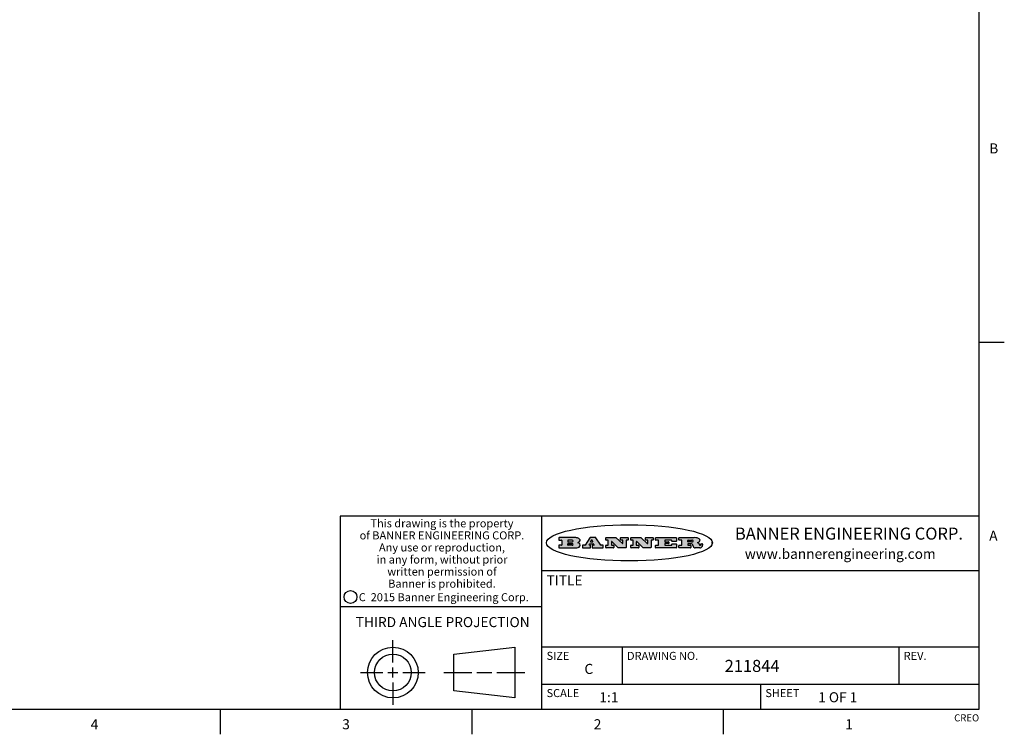
# Model space of a CAD drawing. Units: inches. Extents: x 0.7 to 21.3, y 0.5 to 16.
# Drawn here: x 11.5 to 21.3, y 0.5 to 7.6 of the extents above; entities that cross this region are included whole.
import ezdxf

# ---------------------------------------------------------------- set-up
doc = ezdxf.new("R2010")
doc.units = ezdxf.units.IN
doc.header["$LTSCALE"] = 1.21
doc.header["$MEASUREMENT"] = 0
doc.layers.get('0').update_dxf_attribs({"linetype": 'CONTINUOUS'})
doc.styles.add('TEXTSTYLE_2', font='txt', dxfattribs={"width": 0.8})
doc.styles.add('TEXTSTYLE_3', font='txt', dxfattribs={"width": 0.9})
doc.styles.add('TEXTSTYLE_4', font='txt', dxfattribs={"width": 0.85})
doc.styles.add('TEXTSTYLE_5', font='txt', dxfattribs={"width": 0.75})

msp = doc.modelspace()

# ---------------------------------------------------------------- hatches: boundary and pattern name
at = {"linetype": 'CONTINUOUS'}
h = msp.add_hatch(color=7, dxfattribs=at)
edge = h.paths.add_edge_path()
edge.add_arc((18.2266, 2.3716), 0.0173, 232.47135, 267.33819)
edge.add_arc((18.2297, 2.3775), 0.0239, 209.82476, 235.12551)
edge.add_arc((18.2496, 2.3843), 0.0447, 195.53159, 204.76244)
edge.add_line((18.2065, 2.3724), (18.2047, 2.3784))
edge.add_arc((18.1663, 2.3686), 0.0396, 14.32011, 22.49847)
edge.add_arc((18.1891, 2.3776), 0.0151, 24.09826, 63.03695)
edge.add_arc((18.185, 2.3693), 0.0244, 63.3666, 90.39377)
edge.add_line((18.1848, 2.3937), (18.1572, 2.3937))
edge.add_arc((18.1572, 2.3912), 0.00247, 89.99996, 180.00004)
edge.add_line((18.1548, 2.3912), (18.1548, 2.3815))
edge.add_arc((18.1572, 2.3815), 0.00247, 179.99996, 270.00004)
edge.add_line((18.1572, 2.3791), (18.1819, 2.3791))
edge.add_arc((18.1819, 2.3766), 0.00247, 359.99996, 90.00004)
edge.add_line((18.1844, 2.3766), (18.1844, 2.3568))
edge.add_arc((18.1819, 2.3568), 0.00247, 269.99996, 0.00004)
edge.add_line((18.1819, 2.3543), (18.0683, 2.3543))
edge.add_arc((18.0683, 2.3568), 0.00247, 179.99996, 270.00004)
edge.add_line((18.0658, 2.3568), (18.0658, 2.3766))
edge.add_arc((18.0683, 2.3766), 0.00247, 89.99996, 180.00004)
edge.add_line((18.0683, 2.3791), (18.0911, 2.3791))
edge.add_arc((18.0911, 2.3815), 0.00247, 269.99996, 0.00004)
edge.add_line((18.0935, 2.3815), (18.0935, 2.4279))
edge.add_arc((18.0911, 2.4279), 0.00247, 359.99996, 90.00004)
edge.add_line((18.0911, 2.4304), (18.0683, 2.4304))
edge.add_arc((18.0683, 2.4329), 0.00247, 179.99996, 270.00004)
edge.add_line((18.0658, 2.4329), (18.0658, 2.4527))
edge.add_arc((18.0683, 2.4527), 0.00247, 89.99996, 180.00004)
edge.add_line((18.0683, 2.4551), (18.2179, 2.4551))
edge.add_arc((18.2152, 2.2726), 0.1826, 79.86185, 89.16409)
edge.add_arc((18.2415, 2.4134), 0.0393, 59.12021, 81.47302)
edge.add_arc((18.2472, 2.4197), 0.031, 34.75409, 62.0879)
edge.add_arc((18.2589, 2.4283), 0.0165, 1.54845, 33.50332)
edge.add_arc((18.2622, 2.4285), 0.0132, 331.151, 1.2054)
edge.add_arc((18.2512, 2.4351), 0.0261, 305.63738, 329.97276)
edge.add_arc((18.2208, 2.4784), 0.0789, 292.90616, 305.25747)
edge.add_arc((18.1971, 2.3017), 0.1173, 58.61477, 62.37372)
edge.add_arc((18.245, 2.3798), 0.0257, 39.38043, 59.03611)
edge.add_arc((18.2439, 2.3798), 0.0266, 20.36309, 37.97271)
edge.add_arc((18.226, 2.3726), 0.0459, 15.67403, 20.99173)
edge.add_arc((18.2846, 2.3882), 0.0147, 192.70545, 206.05949)
edge.add_arc((18.2761, 2.384), 0.00524, 205.52321, 227.50549)
edge.add_arc((18.2744, 2.3822), 0.00273, 228.51176, 266.14858)
edge.add_line((18.2742, 2.3795), (18.2753, 2.3795))
edge.add_arc((18.2752, 2.3927), 0.0132, 270.2662, 281.24049)
edge.add_arc((18.2764, 2.387), 0.00739, 280.82882, 305.08375)
edge.add_arc((18.2768, 2.3861), 0.00646, 306.50862, 340.21624)
edge.add_arc((18.2716, 2.3879), 0.0119, 340.78839, 1.16915)
edge.add_line((18.2836, 2.3881), (18.2836, 2.3907))
edge.add_arc((18.286, 2.3907), 0.00247, 89.99996, 180.00004)
edge.add_line((18.286, 2.3932), (18.2981, 2.3932))
edge.add_arc((18.2981, 2.3907), 0.00247, 359.99996, 90.00004)
edge.add_line((18.3006, 2.3907), (18.3006, 2.3792))
edge.add_arc((18.2831, 2.3793), 0.0176, 332.22791, 359.65955)
edge.add_arc((18.2738, 2.3842), 0.0281, 308.50718, 332.24007)
edge.add_arc((18.2668, 2.3918), 0.0384, 288.76568, 309.61043)
edge.add_arc((18.2725, 2.3742), 0.0199, 271.85866, 289.41313)
edge.add_line((18.2731, 2.3543), (18.2258, 2.3543))
edge = h.paths.add_edge_path()
edge.add_arc((17.8362, 2.3568), 0.00247, 179.99996, 270.00004)
edge.add_line((17.8337, 2.3568), (17.8337, 2.3766))
edge.add_arc((17.8362, 2.3766), 0.00247, 89.99996, 180.00004)
edge.add_line((17.8362, 2.3791), (17.8601, 2.3791))
edge.add_arc((17.8601, 2.3815), 0.00247, 269.99996, 0.00004)
edge.add_line((17.8626, 2.3815), (17.8626, 2.4279))
edge.add_arc((17.8601, 2.4279), 0.00247, 359.99996, 90.00004)
edge.add_line((17.8601, 2.4304), (17.8362, 2.4304))
edge.add_arc((17.8362, 2.4329), 0.00247, 179.99996, 270.00004)
edge.add_line((17.8337, 2.4329), (17.8337, 2.4527))
edge.add_arc((17.8362, 2.4527), 0.00247, 89.99996, 180.00004)
edge.add_line((17.8362, 2.4551), (18.038, 2.4551))
edge.add_arc((18.038, 2.4527), 0.00247, 359.99996, 90.00004)
edge.add_line((18.0405, 2.4527), (18.0405, 2.4197))
edge.add_arc((18.038, 2.4197), 0.00247, 269.99996, 0.00004)
edge.add_line((18.038, 2.4172), (17.9961, 2.4172))
edge.add_arc((17.9961, 2.4197), 0.00247, 179.99996, 270.00004)
edge.add_line((17.9937, 2.4197), (17.9937, 2.4279))
edge.add_arc((17.9912, 2.4279), 0.00247, 359.99996, 90.00004)
edge.add_line((17.9912, 2.4304), (17.9271, 2.4304))
edge.add_arc((17.9271, 2.4279), 0.00247, 89.99996, 180.00004)
edge.add_line((17.9247, 2.4279), (17.9247, 2.4164))
edge.add_arc((17.9271, 2.4164), 0.00247, 179.99996, 270.00004)
edge.add_line((17.9271, 2.4139), (17.9623, 2.4139))
edge.add_arc((17.9623, 2.4114), 0.00247, 359.99996, 90.00004)
edge.add_line((17.9648, 2.4114), (17.9648, 2.3981))
edge.add_arc((17.9623, 2.3981), 0.00247, 269.99996, 0.00004)
edge.add_line((17.9623, 2.3956), (17.9271, 2.3956))
edge.add_arc((17.9271, 2.3931), 0.00247, 89.99996, 180.00004)
edge.add_line((17.9247, 2.3931), (17.9247, 2.3815))
edge.add_arc((17.9271, 2.3815), 0.00247, 179.99996, 270.00004)
edge.add_line((17.9271, 2.3791), (17.9921, 2.3791))
edge.add_arc((17.9921, 2.3815), 0.00247, 269.99996, 0.00004)
edge.add_line((17.9946, 2.3815), (17.9946, 2.3898))
edge.add_arc((17.9971, 2.3898), 0.00247, 89.99996, 180.00004)
edge.add_line((17.9971, 2.3923), (18.0394, 2.3923))
edge.add_arc((18.0394, 2.3898), 0.00247, 359.99996, 90.00004)
edge.add_line((18.0419, 2.3898), (18.0419, 2.3568))
edge.add_arc((18.0394, 2.3568), 0.00247, 269.99996, 0.00004)
edge.add_line((18.0394, 2.3543), (17.8362, 2.3543))
edge = h.paths.add_edge_path()
edge.add_arc((17.7115, 2.3568), 0.00247, 226.3478, 270.00312)
edge.add_line((17.7098, 2.355), (17.6465, 2.4154))
edge.add_arc((17.6448, 2.4136), 0.00248, 46.34613, 180.00146)
edge.add_line((17.6424, 2.4136), (17.6424, 2.3815))
edge.add_arc((17.6448, 2.3815), 0.00247, 179.99996, 270.00004)
edge.add_line((17.6448, 2.3791), (17.6651, 2.3791))
edge.add_arc((17.6651, 2.3766), 0.00247, 359.99996, 90.00004)
edge.add_line((17.6676, 2.3766), (17.6676, 2.3568))
edge.add_arc((17.6651, 2.3568), 0.00247, 269.99996, 0.00004)
edge.add_line((17.6651, 2.3543), (17.5895, 2.3543))
edge.add_arc((17.5895, 2.3568), 0.00247, 179.99996, 270.00004)
edge.add_line((17.587, 2.3568), (17.587, 2.3766))
edge.add_arc((17.5895, 2.3766), 0.00247, 89.99996, 180.00004)
edge.add_line((17.5895, 2.3791), (17.6081, 2.3791))
edge.add_arc((17.6081, 2.3815), 0.00247, 269.99996, 0.00004)
edge.add_line((17.6106, 2.3815), (17.6106, 2.4279))
edge.add_arc((17.6081, 2.4279), 0.00247, 359.99996, 90.00004)
edge.add_line((17.6081, 2.4304), (17.5895, 2.4304))
edge.add_arc((17.5895, 2.4329), 0.00247, 179.99996, 270.00004)
edge.add_line((17.587, 2.4329), (17.587, 2.4527))
edge.add_arc((17.5895, 2.4527), 0.00247, 89.99996, 180.00004)
edge.add_line((17.5895, 2.4551), (17.6899, 2.4551))
edge.add_arc((17.6899, 2.4527), 0.00247, 46.3478, 90.00312)
edge.add_line((17.6916, 2.4544), (17.7517, 2.3972))
edge.add_arc((17.7534, 2.399), 0.00248, 226.34613, 0.00146)
edge.add_line((17.7559, 2.399), (17.7559, 2.4279))
edge.add_arc((17.7534, 2.4279), 0.00247, 359.99996, 90.00004)
edge.add_line((17.7534, 2.4304), (17.7346, 2.4304))
edge.add_arc((17.7346, 2.4329), 0.00247, 179.99996, 270.00004)
edge.add_line((17.7321, 2.4329), (17.7321, 2.4527))
edge.add_arc((17.7346, 2.4527), 0.00247, 89.99996, 180.00004)
edge.add_line((17.7346, 2.4551), (17.8086, 2.4551))
edge.add_arc((17.8086, 2.4527), 0.00247, 359.99996, 90.00004)
edge.add_line((17.8111, 2.4527), (17.8111, 2.4329))
edge.add_arc((17.8086, 2.4329), 0.00247, 269.99996, 0.00004)
edge.add_line((17.8086, 2.4304), (17.7907, 2.4304))
edge.add_arc((17.7907, 2.4279), 0.00247, 89.99996, 180.00004)
edge.add_line((17.7882, 2.4279), (17.7882, 2.3568))
edge.add_arc((17.7857, 2.3568), 0.00247, 269.99996, 0.00004)
edge.add_line((17.7857, 2.3543), (17.7115, 2.3543))
edge = h.paths.add_edge_path()
edge.add_arc((17.4633, 2.3568), 0.00248, 226.35937, 270.01469)
edge.add_line((17.4616, 2.355), (17.3983, 2.4154))
edge.add_arc((17.3966, 2.4136), 0.00248, 46.34613, 180.00146)
edge.add_line((17.3941, 2.4136), (17.3941, 2.3815))
edge.add_arc((17.3966, 2.3815), 0.00247, 179.99996, 270.00004)
edge.add_line((17.3966, 2.3791), (17.4169, 2.3791))
edge.add_arc((17.4169, 2.3766), 0.00247, 359.99996, 90.00004)
edge.add_line((17.4194, 2.3766), (17.4194, 2.3568))
edge.add_arc((17.4169, 2.3568), 0.00247, 269.99996, 0.00004)
edge.add_line((17.4169, 2.3543), (17.3412, 2.3543))
edge.add_arc((17.3412, 2.3568), 0.00247, 179.99996, 270.00004)
edge.add_line((17.3388, 2.3568), (17.3388, 2.3766))
edge.add_arc((17.3412, 2.3766), 0.00247, 89.99996, 180.00004)
edge.add_line((17.3412, 2.3791), (17.3599, 2.3791))
edge.add_arc((17.3599, 2.3815), 0.00247, 269.99996, 0.00004)
edge.add_line((17.3623, 2.3815), (17.3623, 2.4279))
edge.add_arc((17.3599, 2.4279), 0.00247, 359.99996, 90.00004)
edge.add_line((17.3599, 2.4304), (17.3412, 2.4304))
edge.add_arc((17.3412, 2.4329), 0.00247, 179.99996, 270.00004)
edge.add_line((17.3388, 2.4329), (17.3388, 2.4527))
edge.add_arc((17.3412, 2.4527), 0.00247, 89.99996, 180.00004)
edge.add_line((17.3412, 2.4551), (17.4417, 2.4551))
edge.add_arc((17.4417, 2.4527), 0.00247, 46.3478, 90.00312)
edge.add_line((17.4434, 2.4544), (17.5034, 2.3972))
edge.add_arc((17.5051, 2.399), 0.00248, 226.34613, 0.00146)
edge.add_line((17.5076, 2.399), (17.5076, 2.4279))
edge.add_arc((17.5051, 2.4279), 0.00247, 359.99996, 90.00004)
edge.add_line((17.5051, 2.4304), (17.4864, 2.4304))
edge.add_arc((17.4864, 2.4329), 0.00247, 179.99996, 270.00004)
edge.add_line((17.4839, 2.4329), (17.4839, 2.4527))
edge.add_arc((17.4864, 2.4527), 0.00247, 89.99996, 180.00004)
edge.add_line((17.4864, 2.4551), (17.5604, 2.4551))
edge.add_arc((17.5604, 2.4527), 0.00247, 359.99996, 90.00004)
edge.add_line((17.5628, 2.4527), (17.5628, 2.4329))
edge.add_arc((17.5604, 2.4329), 0.00247, 269.99996, 0.00004)
edge.add_line((17.5604, 2.4304), (17.5424, 2.4304))
edge.add_arc((17.5424, 2.4279), 0.00247, 89.99996, 180.00004)
edge.add_line((17.54, 2.4279), (17.54, 2.3568))
edge.add_arc((17.5375, 2.3568), 0.00247, 269.99996, 0.00004)
edge.add_line((17.5375, 2.3543), (17.4633, 2.3543))
edge = h.paths.add_edge_path()
edge.add_arc((17.0481, 2.4027), 0.0485, 273.21764, 303.07491)
edge.add_arc((17.063, 2.38), 0.0213, 303.04882, 355.72631)
edge.add_arc((17.0689, 2.38), 0.0154, 354.04545, 5.1878)
edge.add_arc((17.0621, 2.3798), 0.0222, 4.07934, 69.83433)
edge.add_line((17.0697, 2.4006), (17.0597, 2.4042))
edge.add_line((17.0597, 2.4042), (17.0679, 2.409))
edge.add_arc((17.046, 2.4458), 0.0428, 300.69905, 319.05918)
edge.add_arc((17.0661, 2.4297), 0.0172, 315.91451, 16.00491)
edge.add_arc((17.0611, 2.4263), 0.0229, 20.65639, 62.33169)
edge.add_arc((17.0405, 2.3934), 0.0617, 59.53856, 90.0051)
edge.add_line((17.0405, 2.4551), (16.8744, 2.4551))
edge.add_arc((16.8744, 2.4527), 0.00247, 89.99996, 180.00004)
edge.add_line((16.8719, 2.4527), (16.8719, 2.4329))
edge.add_arc((16.8744, 2.4329), 0.00247, 179.99996, 270.00004)
edge.add_line((16.8744, 2.4304), (16.8983, 2.4304))
edge.add_arc((16.8983, 2.4279), 0.00247, 359.99996, 90.00004)
edge.add_line((16.9008, 2.4279), (16.9008, 2.3815))
edge.add_arc((16.8983, 2.3815), 0.00247, 269.99996, 0.00004)
edge.add_line((16.8983, 2.3791), (16.8744, 2.3791))
edge.add_arc((16.8744, 2.3766), 0.00247, 89.99996, 180.00004)
edge.add_line((16.8719, 2.3766), (16.8719, 2.3568))
edge.add_arc((16.8744, 2.3568), 0.00247, 179.99996, 270.00004)
edge.add_line((16.8744, 2.3543), (17.0508, 2.3543))
edge = h.paths.add_edge_path()
edge.add_arc((17.1857, 2.3568), 0.00247, 269.99996, 0.00004)
edge.add_line((17.1882, 2.3568), (17.1882, 2.3766))
edge.add_arc((17.1857, 2.3766), 0.00247, 359.99996, 90.00004)
edge.add_line((17.1857, 2.3791), (17.1745, 2.3791))
edge.add_arc((17.1745, 2.3815), 0.00248, 147.60633, 270.00253)
edge.add_line((17.1724, 2.3829), (17.1779, 2.3916))
edge.add_arc((17.18, 2.3902), 0.00248, 89.99837, 147.60217)
edge.add_line((17.18, 2.3927), (17.2149, 2.3927))
edge.add_arc((17.2149, 2.3902), 0.00248, 32.89594, 89.98751)
edge.add_line((17.2169, 2.3916), (17.2226, 2.3829))
edge.add_arc((17.2205, 2.3815), 0.00248, 270.00049, 32.90898)
edge.add_line((17.2205, 2.3791), (17.206, 2.3791))
edge.add_arc((17.206, 2.3766), 0.00247, 89.99996, 180.00004)
edge.add_line((17.2036, 2.3766), (17.2036, 2.3568))
edge.add_arc((17.206, 2.3568), 0.00247, 179.99996, 270.00004)
edge.add_line((17.206, 2.3543), (17.3113, 2.3543))
edge.add_arc((17.3113, 2.3568), 0.00247, 269.99996, 0.00004)
edge.add_line((17.3138, 2.3568), (17.3138, 2.3766))
edge.add_arc((17.3113, 2.3766), 0.00247, 359.99996, 90.00004)
edge.add_line((17.3113, 2.3791), (17.2913, 2.3791))
edge.add_arc((17.2913, 2.3815), 0.00247, 212.90564, 269.99721)
edge.add_line((17.2892, 2.3802), (17.2415, 2.454))
edge.add_arc((17.2394, 2.4527), 0.00247, 32.91722, 90.00879)
edge.add_line((17.2394, 2.4551), (17.1822, 2.4551))
edge.add_arc((17.1822, 2.4527), 0.00248, 89.99837, 147.60217)
edge.add_line((17.1801, 2.454), (17.1333, 2.3802))
edge.add_arc((17.1312, 2.3815), 0.00248, 269.99837, 327.60217)
edge.add_line((17.1312, 2.3791), (17.1084, 2.3791))
edge.add_arc((17.1084, 2.3766), 0.00247, 89.99996, 180.00004)
edge.add_line((17.1059, 2.3766), (17.1059, 2.3568))
edge.add_arc((17.1084, 2.3568), 0.00247, 179.99996, 270.00004)
edge.add_line((17.1084, 2.3543), (17.1857, 2.3543))
edge = h.paths.add_edge_path()
edge.add_arc((16.9638, 2.3815), 0.00247, 179.99996, 270.00004)
edge.add_line((16.9613, 2.3815), (16.9613, 2.3939))
edge.add_arc((16.9638, 2.3939), 0.00247, 89.99996, 180.00004)
edge.add_line((16.9638, 2.3964), (17.0052, 2.3964))
edge.add_arc((17.0052, 2.3877), 0.00866, 270, 90)
edge.add_line((17.0052, 2.3791), (16.9638, 2.3791))
edge = h.paths.add_edge_path()
edge.add_arc((18.1572, 2.4152), 0.00247, 179.99996, 270.00004)
edge.add_line((18.1548, 2.4152), (18.1548, 2.4279))
edge.add_arc((18.1572, 2.4279), 0.00247, 89.99996, 180.00004)
edge.add_line((18.1572, 2.4304), (18.194, 2.4304))
edge.add_arc((18.1925, 2.4019), 0.0285, 70.38349, 86.89227)
edge.add_arc((18.1973, 2.415), 0.0146, 54.6746, 71.16606)
edge.add_arc((18.2025, 2.4218), 0.00603, 20.90556, 56.78517)
edge.add_arc((18.2038, 2.4225), 0.00458, 355.62354, 18.99427)
edge.add_arc((18.2026, 2.4228), 0.00581, 318.85153, 353.64223)
edge.add_arc((18.1984, 2.426), 0.0111, 306.75841, 320.45022)
edge.add_arc((18.1928, 2.4338), 0.0207, 289.68834, 306.41849)
edge.add_arc((18.1908, 2.4381), 0.0254, 270.73275, 290.44189)
edge.add_line((18.1912, 2.4127), (18.1572, 2.4127))
edge = h.paths.add_edge_path()
edge.add_arc((17.0052, 2.4217), 0.00866, 270, 90)
edge.add_line((17.0052, 2.4304), (16.9638, 2.4304))
edge.add_arc((16.9638, 2.4279), 0.00247, 89.99996, 180.00004)
edge.add_line((16.9613, 2.4279), (16.9613, 2.4155))
edge.add_arc((16.9638, 2.4155), 0.00247, 179.99996, 270.00004)
edge.add_line((16.9638, 2.4131), (17.0052, 2.4131))
edge = h.paths.add_edge_path()
edge.add_arc((17.2091, 2.4161), 0.00248, 270.00049, 32.90898)
edge.add_line((17.2111, 2.4175), (17.2039, 2.4287))
edge.add_arc((17.2018, 2.4274), 0.00248, 32.89594, 89.98751)
edge.add_line((17.2018, 2.4298), (17.1956, 2.4298))
edge.add_arc((17.1956, 2.4274), 0.00248, 89.99837, 147.60217)
edge.add_line((17.1935, 2.4287), (17.1864, 2.4175))
edge.add_arc((17.1885, 2.4161), 0.00248, 147.60633, 270.00253)
edge.add_line((17.1885, 2.4137), (17.2091, 2.4137))
edge = h.paths.add_edge_path()
edge.add_ellipse((17.5736, 2.4035), major_axis=(-0.825, 0), ratio=0.218572, start_angle=0, end_angle=0)

# ---------------------------------------------------------------- linework, layer by layer
at = {"color": 7, "linetype": 'CONTINUOUS'}
for p, q in [((21.05, 0.75), (21.05, 15.75)), ((21.05, 4.4), (21.3, 4.4)), ((21.05, 2.67), (14.7, 2.67)), ((14.7, 2.67), (14.7, 0.75)), ((16.7, 2.67), (16.7, 0.75)), ((16.8719, 2.4527), (16.8719, 2.4329)), ((17.0405, 2.4551), (16.8744, 2.4551)), ((17.1801, 2.454), (17.1333, 2.3802)), ((17.2394, 2.4551), (17.1822, 2.4551)), ((17.2892, 2.3802), (17.2415, 2.454)), ((17.3388, 2.4329), (17.3388, 2.4527)), ((17.3412, 2.4551), (17.4417, 2.4551)), ((17.4434, 2.4544), (17.5034, 2.3972)), ((17.4839, 2.4329), (17.4839, 2.4527)), ((17.4864, 2.4551), (17.5604, 2.4551)), ((17.5628, 2.4527), (17.5628, 2.4329)), ((17.587, 2.4329), (17.587, 2.4527)), ((17.5895, 2.4551), (17.6899, 2.4551)), ((17.6916, 2.4544), (17.7517, 2.3972)), ((17.7321, 2.4329), (17.7321, 2.4527)), ((17.7346, 2.4551), (17.8086, 2.4551)), ((17.8111, 2.4527), (17.8111, 2.4329)), ((17.8337, 2.4329), (17.8337, 2.4527)), ((17.8362, 2.4551), (18.038, 2.4551)), ((18.0405, 2.4527), (18.0405, 2.4197)), ((18.0658, 2.4329), (18.0658, 2.4527)), ((18.0683, 2.4551), (18.2179, 2.4551)), ((16.8719, 2.3766), (16.8719, 2.3568)), ((16.8744, 2.4304), (16.8983, 2.4304)), ((16.8983, 2.3791), (16.8744, 2.3791)), ((16.8744, 2.3543), (17.0508, 2.3543)), ((16.9008, 2.4279), (16.9008, 2.3815)), ((16.9613, 2.4279), (16.9613, 2.4155)), ((16.9613, 2.3815), (16.9613, 2.3939)), ((17.0052, 2.4304), (16.9638, 2.4304)), ((16.9638, 2.4131), (17.0052, 2.4131)), ((16.9638, 2.3964), (17.0052, 2.3964)), ((17.0052, 2.3791), (16.9638, 2.3791)), ((17.0597, 2.4042), (17.0679, 2.409)), ((17.0697, 2.4006), (17.0597, 2.4042)), ((17.1059, 2.3766), (17.1059, 2.3568)), ((17.1312, 2.3791), (17.1084, 2.3791)), ((17.1084, 2.3543), (17.1857, 2.3543)), ((17.1724, 2.3829), (17.1779, 2.3916)), ((17.1857, 2.3791), (17.1745, 2.3791)), ((17.18, 2.3927), (17.2149, 2.3927)), ((17.1935, 2.4287), (17.1864, 2.4175)), ((17.1882, 2.3568), (17.1882, 2.3766)), ((17.1885, 2.4137), (17.2091, 2.4137)), ((17.2018, 2.4298), (17.1956, 2.4298)), ((17.2036, 2.3766), (17.2036, 2.3568)), ((17.2111, 2.4175), (17.2039, 2.4287)), ((17.2205, 2.3791), (17.206, 2.3791)), ((17.206, 2.3543), (17.3113, 2.3543)), ((17.2169, 2.3916), (17.2226, 2.3829)), ((17.3113, 2.3791), (17.2913, 2.3791)), ((17.3138, 2.3568), (17.3138, 2.3766)), ((17.3388, 2.3568), (17.3388, 2.3766)), ((17.3599, 2.4304), (17.3412, 2.4304)), ((17.3412, 2.3791), (17.3599, 2.3791)), ((17.4169, 2.3543), (17.3412, 2.3543)), ((17.3623, 2.3815), (17.3623, 2.4279)), ((17.3941, 2.4136), (17.3941, 2.3815)), ((17.3966, 2.3791), (17.4169, 2.3791)), ((17.4616, 2.355), (17.3983, 2.4154)), ((17.4194, 2.3766), (17.4194, 2.3568)), ((17.5375, 2.3543), (17.4633, 2.3543)), ((17.5051, 2.4304), (17.4864, 2.4304)), ((17.5076, 2.399), (17.5076, 2.4279)), ((17.54, 2.4279), (17.54, 2.3568)), ((17.5604, 2.4304), (17.5424, 2.4304)), ((17.587, 2.3568), (17.587, 2.3766)), ((17.6081, 2.4304), (17.5895, 2.4304)), ((17.5895, 2.3791), (17.6081, 2.3791)), ((17.6651, 2.3543), (17.5895, 2.3543)), ((17.6106, 2.3815), (17.6106, 2.4279)), ((17.6424, 2.4136), (17.6424, 2.3815)), ((17.6448, 2.3791), (17.6651, 2.3791)), ((17.7098, 2.355), (17.6465, 2.4154)), ((17.6676, 2.3766), (17.6676, 2.3568)), ((17.7857, 2.3543), (17.7115, 2.3543)), ((17.7534, 2.4304), (17.7346, 2.4304)), ((17.7559, 2.399), (17.7559, 2.4279)), ((17.7882, 2.4279), (17.7882, 2.3568)), ((17.8086, 2.4304), (17.7907, 2.4304)), ((17.8337, 2.3568), (17.8337, 2.3766)), ((17.8601, 2.4304), (17.8362, 2.4304)), ((17.8362, 2.3791), (17.8601, 2.3791)), ((18.0394, 2.3543), (17.8362, 2.3543)), ((17.8626, 2.3815), (17.8626, 2.4279)), ((17.9247, 2.4279), (17.9247, 2.4164)), ((17.9247, 2.3931), (17.9247, 2.3815)), ((17.9912, 2.4304), (17.9271, 2.4304)), ((17.9271, 2.4139), (17.9623, 2.4139)), ((17.9623, 2.3956), (17.9271, 2.3956)), ((17.9271, 2.3791), (17.9921, 2.3791)), ((17.9648, 2.4114), (17.9648, 2.3981)), ((17.9937, 2.4197), (17.9937, 2.4279)), ((17.9946, 2.3815), (17.9946, 2.3898)), ((18.038, 2.4172), (17.9961, 2.4172)), ((17.9971, 2.3923), (18.0394, 2.3923)), ((18.0419, 2.3898), (18.0419, 2.3568)), ((18.0658, 2.3568), (18.0658, 2.3766)), ((18.0911, 2.4304), (18.0683, 2.4304)), ((18.0683, 2.3791), (18.0911, 2.3791)), ((18.1819, 2.3543), (18.0683, 2.3543)), ((18.0935, 2.3815), (18.0935, 2.4279)), ((18.1548, 2.4152), (18.1548, 2.4279)), ((18.1548, 2.3912), (18.1548, 2.3815)), ((18.1572, 2.4304), (18.194, 2.4304)), ((18.1912, 2.4127), (18.1572, 2.4127)), ((18.1848, 2.3937), (18.1572, 2.3937)), ((18.1572, 2.3791), (18.1819, 2.3791)), ((18.1844, 2.3766), (18.1844, 2.3568)), ((18.2065, 2.3724), (18.2047, 2.3784)), ((18.2731, 2.3543), (18.2258, 2.3543)), ((18.2742, 2.3795), (18.2753, 2.3795)), ((18.2836, 2.3881), (18.2836, 2.3907)), ((18.286, 2.3932), (18.2981, 2.3932)), ((18.3006, 2.3907), (18.3006, 2.3792)), ((18.3976, 2.3982), (18.3976, 2.4088)), ((16.7, 2.13), (21.05, 2.13)), ((14.7, 1.77), (16.7, 1.77)), ((15.223, 1.214), (15.223, 1.4361)), ((15.8277, 1.2967), (16.434, 1.3661)), ((15.8277, 0.9313), (15.8277, 1.2967)), ((16.434, 1.3661), (16.434, 0.8619)), ((16.7, 1.37), (21.05, 1.37)), ((17.5, 1.37), (17.5, 1)), ((20.25, 1.37), (20.25, 1)), ((14.9009, 1.114), (15.123, 1.114)), ((15.173, 1.114), (15.273, 1.114)), ((15.223, 1.064), (15.223, 1.164)), ((15.323, 1.114), (15.5451, 1.114)), ((15.7277, 1.114), (16.0058, 1.114)), ((16.0558, 1.114), (16.2059, 1.114)), ((16.2559, 1.114), (16.534, 1.114)), ((15.223, 1.014), (15.223, 0.7919)), ((16.7, 1), (21.05, 1)), ((18.875, 1), (18.875, 0.75)), ((16.434, 0.8619), (15.8277, 0.9313)), ((0.964, 0.75), (21.05, 0.75)), ((13.507, 0.75), (13.507, 0.5)), ((16.007, 0.75), (16.007, 0.5)), ((18.507, 0.75), (18.507, 0.5))]:
    msp.add_line(p, q, dxfattribs=at)
for centre, radius in [((14.8013, 1.8652), 0.0638), ((15.223, 1.114), 0.2521), ((15.223, 1.114), 0.1827)]:
    msp.add_circle(centre, radius, dxfattribs=at)
for centre, radius, start, end in [((16.8744, 2.4527), 0.00247, 89.99996, 180.00004), ((17.0405, 2.3934), 0.0617, 59.53856, 90.0051), ((17.1822, 2.4527), 0.00248, 89.99837, 147.60217), ((17.2394, 2.4527), 0.00247, 32.91722, 90.00879), ((17.3412, 2.4527), 0.00247, 89.99996, 180.00004), ((17.4417, 2.4527), 0.00247, 46.3478, 90.00312), ((17.4864, 2.4527), 0.00247, 89.99996, 180.00004), ((17.5604, 2.4527), 0.00247, 359.99996, 90.00004), ((17.5895, 2.4527), 0.00247, 89.99996, 180.00004), ((17.6899, 2.4527), 0.00247, 46.3478, 90.00312), ((17.7346, 2.4527), 0.00247, 89.99996, 180.00004), ((17.8086, 2.4527), 0.00247, 359.99996, 90.00004), ((17.8362, 2.4527), 0.00247, 89.99996, 180.00004), ((18.038, 2.4527), 0.00247, 359.99996, 90.00004), ((18.0683, 2.4527), 0.00247, 89.99996, 180.00004), ((18.2152, 2.2726), 0.1826, 79.86185, 89.16409), ((18.2415, 2.4134), 0.0393, 59.12021, 81.47302), ((18.2472, 2.4197), 0.031, 34.75409, 62.0879), ((16.8744, 2.4329), 0.00247, 179.99996, 270.00004), ((16.8744, 2.3766), 0.00247, 89.99996, 180.00004), ((16.8744, 2.3568), 0.00247, 179.99996, 270.00004), ((16.8983, 2.4279), 0.00247, 359.99996, 90.00004), ((16.8983, 2.3815), 0.00247, 269.99996, 0.00004), ((16.9638, 2.4279), 0.00247, 89.99996, 180.00004), ((16.9638, 2.4155), 0.00247, 179.99996, 270.00004), ((16.9638, 2.3939), 0.00247, 89.99996, 180.00004), ((16.9638, 2.3815), 0.00247, 179.99996, 270.00004), ((17.0052, 2.4217), 0.00866, 270, 90), ((17.0052, 2.3877), 0.00866, 270, 90), ((17.0481, 2.4027), 0.0485, 273.21764, 303.07491), ((17.046, 2.4458), 0.0428, 300.69905, 319.05918), ((17.0621, 2.3798), 0.0222, 4.07934, 69.83433), ((17.0611, 2.4263), 0.0229, 20.65639, 62.33169), ((17.063, 2.38), 0.0213, 303.04882, 355.72631), ((17.0661, 2.4297), 0.0172, 315.91451, 16.00491), ((17.0689, 2.38), 0.0154, 354.04545, 5.1878), ((17.1084, 2.3766), 0.00247, 89.99996, 180.00004), ((17.1084, 2.3568), 0.00247, 179.99996, 270.00004), ((17.1312, 2.3815), 0.00248, 269.99837, 327.60217), ((17.1745, 2.3815), 0.00248, 147.60633, 270.00253), ((17.18, 2.3902), 0.00248, 89.99837, 147.60217), ((17.1857, 2.3766), 0.00247, 359.99996, 90.00004), ((17.1857, 2.3568), 0.00247, 269.99996, 0.00004), ((17.1885, 2.4161), 0.00248, 147.60633, 270.00253), ((17.1956, 2.4274), 0.00248, 89.99837, 147.60217), ((17.2018, 2.4274), 0.00248, 32.89594, 89.98751), ((17.206, 2.3766), 0.00247, 89.99996, 180.00004), ((17.206, 2.3568), 0.00247, 179.99996, 270.00004), ((17.2091, 2.4161), 0.00248, 270.00049, 32.90898), ((17.2149, 2.3902), 0.00248, 32.89594, 89.98751), ((17.2205, 2.3815), 0.00248, 270.00049, 32.90898), ((17.2913, 2.3815), 0.00247, 212.90564, 269.99721), ((17.3113, 2.3766), 0.00247, 359.99996, 90.00004), ((17.3113, 2.3568), 0.00247, 269.99996, 0.00004), ((17.3412, 2.4329), 0.00247, 179.99996, 270.00004), ((17.3412, 2.3766), 0.00247, 89.99996, 180.00004), ((17.3412, 2.3568), 0.00247, 179.99996, 270.00004), ((17.3599, 2.4279), 0.00247, 359.99996, 90.00004), ((17.3599, 2.3815), 0.00247, 269.99996, 0.00004), ((17.3966, 2.4136), 0.00248, 46.34613, 180.00146), ((17.3966, 2.3815), 0.00247, 179.99996, 270.00004), ((17.4169, 2.3766), 0.00247, 359.99996, 90.00004), ((17.4169, 2.3568), 0.00247, 269.99996, 0.00004), ((17.4633, 2.3568), 0.00248, 226.35937, 270.01469), ((17.4864, 2.4329), 0.00247, 179.99996, 270.00004), ((17.5051, 2.399), 0.00248, 226.34613, 0.00146), ((17.5051, 2.4279), 0.00247, 359.99996, 90.00004), ((17.5375, 2.3568), 0.00247, 269.99996, 0.00004), ((17.5424, 2.4279), 0.00247, 89.99996, 180.00004), ((17.5604, 2.4329), 0.00247, 269.99996, 0.00004), ((17.5895, 2.4329), 0.00247, 179.99996, 270.00004), ((17.5895, 2.3766), 0.00247, 89.99996, 180.00004), ((17.5895, 2.3568), 0.00247, 179.99996, 270.00004), ((17.6081, 2.4279), 0.00247, 359.99996, 90.00004), ((17.6081, 2.3815), 0.00247, 269.99996, 0.00004), ((17.6448, 2.4136), 0.00248, 46.34613, 180.00146), ((17.6448, 2.3815), 0.00247, 179.99996, 270.00004), ((17.6651, 2.3766), 0.00247, 359.99996, 90.00004), ((17.6651, 2.3568), 0.00247, 269.99996, 0.00004), ((17.7115, 2.3568), 0.00247, 226.3478, 270.00312), ((17.7346, 2.4329), 0.00247, 179.99996, 270.00004), ((17.7534, 2.399), 0.00248, 226.34613, 0.00146), ((17.7534, 2.4279), 0.00247, 359.99996, 90.00004), ((17.7857, 2.3568), 0.00247, 269.99996, 0.00004), ((17.7907, 2.4279), 0.00247, 89.99996, 180.00004), ((17.8086, 2.4329), 0.00247, 269.99996, 0.00004), ((17.8362, 2.4329), 0.00247, 179.99996, 270.00004), ((17.8362, 2.3766), 0.00247, 89.99996, 180.00004), ((17.8362, 2.3568), 0.00247, 179.99996, 270.00004), ((17.8601, 2.4279), 0.00247, 359.99996, 90.00004), ((17.8601, 2.3815), 0.00247, 269.99996, 0.00004), ((17.9271, 2.4279), 0.00247, 89.99996, 180.00004), ((17.9271, 2.4164), 0.00247, 179.99996, 270.00004), ((17.9271, 2.3931), 0.00247, 89.99996, 180.00004), ((17.9271, 2.3815), 0.00247, 179.99996, 270.00004), ((17.9623, 2.4114), 0.00247, 359.99996, 90.00004), ((17.9623, 2.3981), 0.00247, 269.99996, 0.00004), ((17.9912, 2.4279), 0.00247, 359.99996, 90.00004), ((17.9921, 2.3815), 0.00247, 269.99996, 0.00004), ((17.9961, 2.4197), 0.00247, 179.99996, 270.00004), ((17.9971, 2.3898), 0.00247, 89.99996, 180.00004), ((18.038, 2.4197), 0.00247, 269.99996, 0.00004), ((18.0394, 2.3898), 0.00247, 359.99996, 90.00004), ((18.0394, 2.3568), 0.00247, 269.99996, 0.00004), ((18.0683, 2.4329), 0.00247, 179.99996, 270.00004), ((18.0683, 2.3766), 0.00247, 89.99996, 180.00004), ((18.0683, 2.3568), 0.00247, 179.99996, 270.00004), ((18.0911, 2.4279), 0.00247, 359.99996, 90.00004), ((18.0911, 2.3815), 0.00247, 269.99996, 0.00004), ((18.1572, 2.4279), 0.00247, 89.99996, 180.00004), ((18.1572, 2.4152), 0.00247, 179.99996, 270.00004), ((18.1572, 2.3912), 0.00247, 89.99996, 180.00004), ((18.1572, 2.3815), 0.00247, 179.99996, 270.00004), ((18.1819, 2.3766), 0.00247, 359.99996, 90.00004), ((18.1819, 2.3568), 0.00247, 269.99996, 0.00004), ((18.185, 2.3693), 0.0244, 63.3666, 90.39377), ((18.1908, 2.4381), 0.0254, 270.73275, 290.44189), ((18.1925, 2.4019), 0.0285, 70.38349, 86.89227), ((18.1891, 2.3776), 0.0151, 24.09826, 63.03695), ((18.1928, 2.4338), 0.0207, 289.68834, 306.41849), ((18.1973, 2.415), 0.0146, 54.6746, 71.16606), ((18.1663, 2.3686), 0.0396, 14.32011, 22.49847), ((18.1984, 2.426), 0.0111, 306.75841, 320.45022), ((18.2025, 2.4218), 0.00603, 20.90556, 56.78517), ((18.2496, 2.3843), 0.0447, 195.53159, 204.76244), ((18.2026, 2.4228), 0.00581, 318.85153, 353.64223), ((18.2038, 2.4225), 0.00458, 355.62354, 18.99427), ((18.2297, 2.3775), 0.0239, 209.82476, 235.12551), ((18.2266, 2.3716), 0.0173, 232.47135, 267.33819), ((18.2208, 2.4784), 0.0789, 292.90616, 305.25747), ((18.1971, 2.3017), 0.1173, 58.61477, 62.37372), ((18.245, 2.3798), 0.0257, 39.38043, 59.03611), ((18.2439, 2.3798), 0.0266, 20.36309, 37.97271), ((18.2512, 2.4351), 0.0261, 305.63738, 329.97276), ((18.226, 2.3726), 0.0459, 15.67403, 20.99173), ((18.2846, 2.3882), 0.0147, 192.70545, 206.05949), ((18.2761, 2.384), 0.00524, 205.52321, 227.50549), ((18.2744, 2.3822), 0.00273, 228.51176, 266.14858), ((18.2589, 2.4283), 0.0165, 1.54845, 33.50332), ((18.2725, 2.3742), 0.0199, 271.85866, 289.41313), ((18.2622, 2.4285), 0.0132, 331.151, 1.2054), ((18.2752, 2.3927), 0.0132, 270.2662, 281.24049), ((18.2764, 2.387), 0.00739, 280.82882, 305.08375), ((18.2668, 2.3918), 0.0384, 288.76568, 309.61043), ((18.2768, 2.3861), 0.00646, 306.50862, 340.21624), ((18.2716, 2.3879), 0.0119, 340.78839, 1.16915), ((18.286, 2.3907), 0.00247, 89.99996, 180.00004), ((18.2738, 2.3842), 0.0281, 308.50718, 332.24007), ((18.2981, 2.3907), 0.00247, 359.99996, 90.00004), ((18.2831, 2.3793), 0.0176, 332.22791, 359.65955)]:
    msp.add_arc(centre, radius, start, end, dxfattribs=at)
msp.add_ellipse((17.5736, 2.4035), major_axis=(-0.825, 0), ratio=0.218572, dxfattribs=at)

# ---------------------------------------------------------------- texts
at = {"color": 7, "linetype": 'CONTINUOUS', "line_spacing_factor": 0.9}
for s, insert, char_height, width, attachment_point, style in [('B', (21.15, 6.375), 0.1, 0.08, 1, 'TEXTSTYLE_2'), ('This drawing is the property\\Pof BANNER ENGINEERING CORP.\\PAny use or reproduction,\\Pin any form, without prior\\Pwritten permission of\\PBanner is prohibited.', (15.7105, 2.6378), 0.08, 1.904, 2, 'TEXTSTYLE_4'), ('BANNER ENGINEERING CORP.', (19.7556, 2.5554), 0.12, 2.592, 2, 'TEXTSTYLE_3'), ('A', (21.15, 2.525), 0.1, 0.08, 1, 'TEXTSTYLE_2'), ('www.bannerengineering.com', (19.6691, 2.3442), 0.1, 2, 2, 'TEXTSTYLE_2'), ('TITLE', (16.75, 2.08), 0.1, 0.4, 1, 'TEXTSTYLE_2'), ('C  2015 Banner Engineering Corp.', (15.7284, 1.9032), 0.08, 1.92, 2, 'TEXTSTYLE_5'), ('THIRD ANGLE PROJECTION', (15.7175, 1.6656), 0.1, 1.76, 2, 'TEXTSTYLE_2'), ('C', (17.17, 1.2), 0.1, 0.08, 2, 'TEXTSTYLE_2'), ('4', (12.257, 0.65), 0.1, 0.08, 2, 'TEXTSTYLE_2'), ('3', (14.757, 0.65), 0.1, 0.08, 2, 'TEXTSTYLE_2'), ('2', (17.257, 0.65), 0.1, 0.08, 2, 'TEXTSTYLE_2'), ('1', (19.757, 0.65), 0.1, 0.08, 2, 'TEXTSTYLE_2')]:
    msp.add_mtext(s, dxfattribs=dict(at, insert=insert, char_height=char_height, width=width, attachment_point=attachment_point, style=style))
for s, insert, char_height, width, attachment_point in [('SIZE', (16.75, 1.32), 0.08, 0.32, 1), ('DRAWING NO.', (17.55, 1.32), 0.08, 0.88, 1), ('REV.', (20.3, 1.32), 0.08, 0.32, 1), ('211844', (18.5204, 1.24), 0.12, 0.72, 1), ('SCALE', (16.75, 0.95), 0.08, 0.4, 1), ('1:1', (17.2749, 0.9184), 0.1, 0.3, 1), ('SHEET', (18.925, 0.95), 0.08, 0.4, 1), ('1 OF 1', (19.4499, 0.9184), 0.1, 0.6, 1), ('CREO', (21.05, 0.6984), 0.07, 0.28, 3)]:
    msp.add_mtext(s, dxfattribs=dict(at, insert=insert, char_height=char_height, width=width, attachment_point=attachment_point))

doc.saveas('drawing.dxf')
